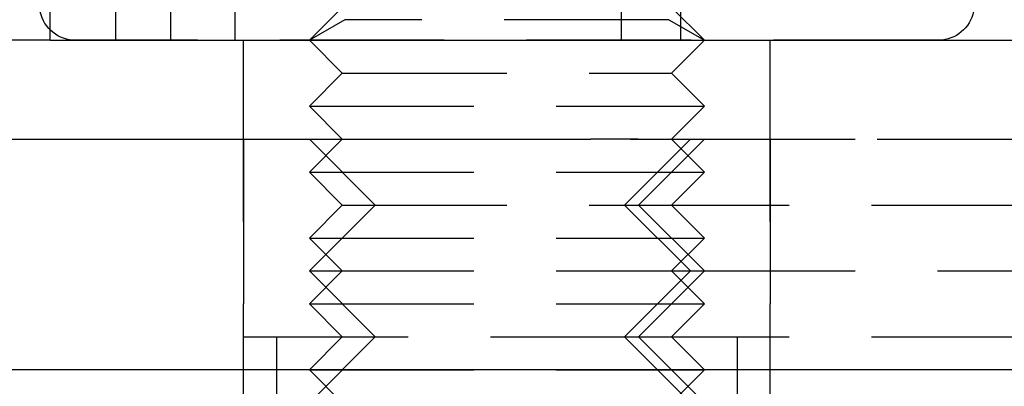
# Model space of a CAD drawing. Extents: x -160 to 160, y -410 to 479.
# Drawn here: x -104 to -89, y 281 to 287 of the extents above; entities that cross this region are included whole.
import ezdxf

# ---------------------------------------------------------------- set-up
doc = ezdxf.new("R2010")
doc.units = 0
doc.header["$LTSCALE"] = 10
doc.linetypes.add('VERDECKT', pattern=[0.375, 0.25, -0.125])
doc.layers.get('0').update_dxf_attribs({"linetype": 'CONTINUOUS'})
doc.layers.add('STEMPEL', color=3, linetype='CONTINUOUS')

# ---------------------------------------------------------------- blocks, each defined once
blk = doc.blocks.new('A$CC9FA877E')
at = {"color": 3, "linetype": 'CONTINUOUS', "extrusion": (0, 1, -2e-16)}
for p, q in [((-103.726, 286.5), (-103.726, 296.5)), ((-102.735, 296.5), (-102.735, 286.5)), ((-103.726, 286.5), (-32.188, 286.5)), ((157, 281.5), (-145.049, 281.5)), ((-94, 281), (-94.5, 281.5)), ((-94, 281), (-94.5, 281.5))]:
    blk.add_line(p, q, dxfattribs=at)
at = {"color": 1, "linetype": 'VERDECKT', "extrusion": (0, 1, -2e-16)}
for p, q in [((-95.054, 296.5), (-95.054, 286.5)), ((-94.146, 286.5), (-94.146, 292.857)), ((-101.894, 286.5), (-101.894, 292.472)), ((-100.921, 292.5), (-100.921, 286.5)), ((-99.289, 287), (-99.789, 286.5)), ((-94.289, 287), (-93.789, 286.5)), ((-99.248, 286.813), (-99.789, 286.5)), ((-94.331, 286.813), (-99.248, 286.813)), ((-94.331, 286.813), (-93.789, 286.5)), ((-103.726, 286.5), (-109.103, 286.5)), ((-90.239, 286.5), (-103.339, 286.5)), ((-100.789, 285), (-100.789, 286.5)), ((-99.289, 286), (-99.789, 286.5)), ((-94.289, 286), (-93.789, 286.5)), ((-92.789, 285), (-92.789, 286.5)), ((-99.289, 286), (-99.789, 285.5)), ((-99.289, 286), (-94.289, 286)), ((-94.289, 286), (-93.789, 285.5)), ((-99.789, 285.5), (-93.789, 285.5)), ((-99.289, 285), (-99.789, 285.5)), ((-94.289, 285), (-93.789, 285.5)), ((-143.663, 285), (155.5, 285)), ((-107.437, 285), (-95.513, 285)), ((-107.437, 285), (-95.513, 285)), ((-100.789, 285), (-100.789, 282)), ((-100.789, 285), (-100.789, 282)), ((-100.789, 265), (-100.789, 285)), ((-100.789, 265), (-100.789, 285)), ((-98.789, 284), (-99.789, 285)), ((-98.789, 284), (-99.789, 285)), ((-99.289, 285), (-99.789, 284.5)), ((-94, 285), (-95, 284)), ((-94, 285), (-95, 284)), ((-94.793, 285), (-94, 285)), ((-94.793, 285), (-94, 285)), ((-94.789, 284), (-93.789, 285)), ((-94.789, 284), (-93.789, 285)), ((-94.289, 285), (-93.789, 284.5)), ((-94, 285), (-86, 285)), ((-94, 285), (-86, 285)), ((-92.789, 285), (-92.789, 282)), ((-92.789, 285), (-92.789, 282)), ((-92.789, 265), (-92.789, 285)), ((-92.789, 265), (-92.789, 285)), ((-99.789, 284.5), (-93.789, 284.5)), ((-99.289, 284), (-99.789, 284.5)), ((-94.289, 284), (-93.789, 284.5)), ((-98.789, 284), (-99.789, 283)), ((-98.789, 284), (-99.789, 283)), ((-99.289, 284), (-99.789, 283.5)), ((-99.289, 284), (-95, 284)), ((-95, 284), (-85, 284)), ((-94, 283), (-95, 284)), ((-95, 284), (-85, 284)), ((-94, 283), (-95, 284)), ((-94.789, 284), (-93.789, 283)), ((-94.789, 284), (-93.789, 283)), ((-94.289, 284), (-93.789, 283.5)), ((-99.789, 283.5), (-93.789, 283.5)), ((-99.289, 283), (-99.789, 283.5)), ((-94.289, 283), (-93.789, 283.5)), ((-99.789, 283), (-94, 283)), ((-98.789, 282), (-99.789, 283)), ((-99.789, 283), (-94.409, 283)), ((-98.789, 282), (-99.789, 283)), ((-99.289, 283), (-99.789, 282.5)), ((-94, 283), (-95, 282)), ((-94, 283), (-95, 282)), ((-94.789, 282), (-93.789, 283)), ((-94.789, 282), (-93.789, 283)), ((-94.409, 283), (-94, 283)), ((-94.289, 283), (-93.789, 282.5)), ((-94, 283), (-86, 283)), ((-94, 283), (-86, 283)), ((-99.789, 282.5), (-93.789, 282.5)), ((-99.289, 282), (-99.789, 282.5)), ((-94.289, 282), (-93.789, 282.5)), ((-100.789, 282), (-95, 282)), ((-100.789, 282), (-95, 282)), ((-100.289, 282), (-100.289, 279)), ((-100.289, 282), (-100.289, 279)), ((-98.789, 282), (-99.789, 281)), ((-98.789, 282), (-99.789, 281)), ((-99.289, 282), (-99.789, 281.5)), ((-95, 282), (-85, 282)), ((-94.5, 281.5), (-95, 282)), ((-95, 282), (-85, 282)), ((-94.5, 281.5), (-95, 282)), ((-94.789, 282), (-93.789, 281)), ((-94.789, 282), (-93.789, 281)), ((-94.289, 282), (-93.789, 281.5)), ((-93.289, 282), (-93.289, 279)), ((-93.289, 282), (-93.289, 279)), ((-99.789, 281.5), (-93.789, 281.5)), ((-99.289, 281), (-99.789, 281.5)), ((-94.289, 281), (-93.789, 281.5))]:
    blk.add_line(p, q, dxfattribs=at)
at = {"color": 1}
blk.add_polyline3d([(-94.793, 285, 0), (-94.794, 285, 0), (-94.795, 285, 0), (-94.796, 285, 0), (-94.798, 285, 0), (-94.799, 285, 0), (-94.8, 285, 0), (-94.801, 285, 0), (-94.803, 285, 0), (-94.804, 285, 0), (-94.805, 285, 0), (-94.806, 285, 0), (-94.808, 285, 0), (-94.809, 285, 0), (-94.81, 285, 0), (-94.812, 285, 0), (-94.813, 285, 0), (-94.814, 285, 0), (-94.816, 285, 0), (-94.817, 285, 0), (-94.818, 285, 0), (-94.82, 285, 0), (-94.821, 285, 0), (-94.822, 285, 0), (-94.824, 285, 0), (-94.825, 285, 0), (-94.826, 285, 0), (-94.828, 285, 0), (-94.829, 285, 0), (-94.831, 285, 0), (-94.832, 285, 0), (-94.833, 285, 0), (-94.835, 285, 0), (-94.836, 285, 0), (-94.838, 285, 0), (-94.839, 285, 0), (-94.84, 285, 0), (-94.842, 285, 0), (-94.843, 285, 0), (-94.845, 285, 0), (-94.846, 285, 0), (-94.848, 285, 0), (-94.849, 285, 0), (-94.851, 285, 0), (-94.852, 285, 0), (-94.854, 285, 0), (-94.855, 285, 0), (-94.857, 285, 0), (-94.858, 285, 0), (-94.86, 285, 0), (-94.861, 285, 0), (-94.863, 285, 0), (-94.864, 285, 0), (-94.866, 285, 0), (-94.867, 285, 0), (-94.869, 285, 0), (-94.871, 285, 0), (-94.872, 285, 0), (-94.874, 285, 0), (-94.875, 285, 0), (-94.877, 285, 0), (-94.878, 285, 0), (-94.88, 285, 0), (-94.882, 285, 0), (-94.883, 285, 0), (-94.885, 285, 0), (-94.886, 285, 0), (-94.888, 285, 0), (-94.89, 285, 0), (-94.891, 285, 0), (-94.893, 285, 0), (-94.895, 285, 0), (-94.896, 285, 0), (-94.898, 285, 0), (-94.9, 285, 0), (-94.901, 285, 0), (-94.903, 285, 0), (-94.905, 285, 0), (-94.906, 285, 0), (-94.908, 285, 0), (-94.91, 285, 0), (-94.912, 285, 0), (-94.913, 285, 0), (-94.915, 285, 0), (-94.917, 285, 0), (-94.918, 285, 0), (-94.92, 285, 0), (-94.922, 285, 0), (-94.924, 285, 0), (-94.925, 285, 0), (-94.927, 285, 0), (-94.929, 285, 0), (-94.931, 285, 0), (-94.933, 285, 0), (-94.934, 285, 0), (-94.936, 285, 0), (-94.938, 285, 0), (-94.94, 285, 0), (-94.942, 285, 0), (-94.943, 285, 0), (-94.945, 285, 0), (-94.947, 285, 0), (-94.949, 285, 0), (-94.951, 285, 0), (-94.953, 285, 0), (-94.954, 285, 0), (-94.956, 285, 0), (-94.958, 285, 0), (-94.96, 285, 0), (-94.962, 285, 0), (-94.964, 285, 0), (-94.966, 285, 0), (-94.967, 285, 0), (-94.969, 285, 0), (-94.971, 285, 0), (-94.973, 285, 0), (-94.975, 285, 0), (-94.977, 285, 0), (-94.979, 285, 0), (-94.981, 285, 0), (-94.982, 285, 0), (-94.984, 285, 0), (-94.986, 285, 0), (-94.988, 285, 0), (-94.99, 285, 0), (-94.992, 285, 0), (-94.994, 285, 0), (-94.996, 285, 0), (-94.998, 285, 0), (-95, 285, 0), (-95.002, 285, 0), (-95.004, 285, 0), (-95.005, 285, 0), (-95.007, 285, 0), (-95.009, 285, 0), (-95.011, 285, 0), (-95.013, 285, 0), (-95.015, 285, 0), (-95.017, 285, 0), (-95.019, 285, 0), (-95.021, 285, 0), (-95.023, 285, 0), (-95.025, 285, 0), (-95.027, 285, 0), (-95.029, 285, 0), (-95.031, 285, 0), (-95.033, 285, 0), (-95.035, 285, 0), (-95.037, 285, 0), (-95.039, 285, 0), (-95.041, 285, 0), (-95.043, 285, 0), (-95.045, 285, 0), (-95.047, 285, 0), (-95.049, 285, 0), (-95.051, 285, 0), (-95.053, 285, 0), (-95.055, 285, 0), (-95.057, 285, 0), (-95.059, 285, 0), (-95.061, 285, 0), (-95.063, 285, 0), (-95.065, 285, 0), (-95.067, 285, 0), (-95.07, 285, 0), (-95.072, 285, 0), (-95.074, 285, 0), (-95.076, 285, 0), (-95.078, 285, 0), (-95.08, 285, 0), (-95.082, 285, 0), (-95.084, 285, 0), (-95.086, 285, 0), (-95.088, 285, 0), (-95.09, 285, 0), (-95.092, 285, 0), (-95.094, 285, 0), (-95.096, 285, 0), (-95.099, 285, 0), (-95.101, 285, 0), (-95.103, 285, 0), (-95.105, 285, 0), (-95.107, 285, 0), (-95.109, 285, 0), (-95.111, 285, 0), (-95.113, 285, 0), (-95.115, 285, 0), (-95.117, 285, 0), (-95.119, 285, 0), (-95.122, 285, 0), (-95.124, 285, 0), (-95.126, 285, 0), (-95.128, 285, 0), (-95.13, 285, 0), (-95.132, 285, 0), (-95.134, 285, 0), (-95.136, 285, 0), (-95.138, 285, 0), (-95.141, 285, 0), (-95.143, 285, 0), (-95.145, 285, 0), (-95.147, 285, 0), (-95.149, 285, 0), (-95.151, 285, 0), (-95.153, 285, 0), (-95.155, 285, 0), (-95.157, 285, 0), (-95.16, 285, 0), (-95.162, 285, 0), (-95.164, 285, 0), (-95.166, 285, 0), (-95.168, 285, 0), (-95.17, 285, 0), (-95.172, 285, 0), (-95.174, 285, 0), (-95.177, 285, 0), (-95.179, 285, 0), (-95.181, 285, 0), (-95.183, 285, 0), (-95.185, 285, 0), (-95.187, 285, 0), (-95.189, 285, 0), (-95.192, 285, 0), (-95.194, 285, 0), (-95.196, 285, 0), (-95.198, 285, 0), (-95.2, 285, 0), (-95.202, 285, 0), (-95.204, 285, 0), (-95.207, 285, 0), (-95.209, 285, 0), (-95.211, 285, 0), (-95.213, 285, 0), (-95.215, 285, 0), (-95.217, 285, 0), (-95.219, 285, 0), (-95.221, 285, 0), (-95.224, 285, 0), (-95.226, 285, 0), (-95.228, 285, 0), (-95.23, 285, 0), (-95.232, 285, 0), (-95.234, 285, 0), (-95.236, 285, 0), (-95.239, 285, 0), (-95.241, 285, 0), (-95.243, 285, 0), (-95.245, 285, 0), (-95.247, 285, 0), (-95.249, 285, 0), (-95.251, 285, 0), (-95.253, 285, 0), (-95.255, 285, 0), (-95.258, 285, 0), (-95.26, 285, 0), (-95.262, 285, 0), (-95.264, 285, 0), (-95.266, 285, 0), (-95.268, 285, 0), (-95.27, 285, 0), (-95.272, 285, 0), (-95.275, 285, 0), (-95.277, 285, 0), (-95.279, 285, 0), (-95.281, 285, 0), (-95.283, 285, 0), (-95.285, 285, 0), (-95.287, 285, 0), (-95.289, 285, 0), (-95.292, 285, 0), (-95.294, 285, 0), (-95.296, 285, 0), (-95.298, 285, 0), (-95.3, 285, 0), (-95.302, 285, 0), (-95.304, 285, 0), (-95.306, 285, 0), (-95.308, 285, 0), (-95.311, 285, 0), (-95.313, 285, 0), (-95.315, 285, 0), (-95.317, 285, 0), (-95.319, 285, 0), (-95.321, 285, 0), (-95.323, 285, 0), (-95.325, 285, 0), (-95.327, 285, 0), (-95.329, 285, 0), (-95.331, 285, 0), (-95.334, 285, 0), (-95.335, 285, 0), (-95.338, 285, 0), (-95.34, 285, 0), (-95.342, 285, 0), (-95.344, 285, 0), (-95.346, 285, 0), (-95.348, 285, 0), (-95.35, 285, 0), (-95.352, 285, 0), (-95.354, 285, 0), (-95.356, 285, 0), (-95.358, 285, 0), (-95.36, 285, 0), (-95.362, 285, 0), (-95.364, 285, 0), (-95.366, 285, 0), (-95.368, 285, 0), (-95.37, 285, 0), (-95.372, 285, 0), (-95.374, 285, 0), (-95.376, 285, 0), (-95.378, 285, 0), (-95.38, 285, 0), (-95.382, 285, 0), (-95.385, 285, 0), (-95.386, 285, 0), (-95.388, 285, 0), (-95.391, 285, 0), (-95.392, 285, 0), (-95.394, 285, 0), (-95.396, 285, 0), (-95.398, 285, 0), (-95.4, 285, 0), (-95.402, 285, 0), (-95.404, 285, 0), (-95.406, 285, 0), (-95.408, 285, 0), (-95.41, 285, 0), (-95.412, 285, 0), (-95.414, 285, 0), (-95.416, 285, 0), (-95.418, 285, 0), (-95.42, 285, 0), (-95.422, 285, 0), (-95.424, 285, 0), (-95.426, 285, 0), (-95.428, 285, 0), (-95.43, 285, 0), (-95.432, 285, 0), (-95.433, 285, 0), (-95.435, 285, 0), (-95.437, 285, 0), (-95.439, 285, 0), (-95.441, 285, 0), (-95.443, 285, 0), (-95.445, 285, 0), (-95.447, 285, 0), (-95.449, 285, 0), (-95.451, 285, 0), (-95.452, 285, 0), (-95.454, 285, 0), (-95.456, 285, 0), (-95.458, 285, 0), (-95.46, 285, 0), (-95.462, 285, 0), (-95.464, 285, 0), (-95.465, 285, 0), (-95.467, 285, 0), (-95.469, 285, 0), (-95.471, 285, 0), (-95.473, 285, 0), (-95.475, 285, 0), (-95.476, 285, 0), (-95.478, 285, 0), (-95.48, 285, 0), (-95.482, 285, 0), (-95.484, 285, 0), (-95.485, 285, 0), (-95.487, 285, 0), (-95.489, 285, 0), (-95.491, 285, 0), (-95.492, 285, 0), (-95.494, 285, 0), (-95.496, 285, 0), (-95.498, 285, 0), (-95.499, 285, 0), (-95.501, 285, 0), (-95.503, 285, 0), (-95.505, 285, 0), (-95.506, 285, 0), (-95.508, 285, 0), (-95.51, 285, 0), (-95.511, 285, 0), (-95.513, 285, 0)], dxfattribs=at)
blk.add_polyline3d([(-94.793, 285, 0), (-94.794, 285, 0), (-94.795, 285, 0), (-94.796, 285, 0), (-94.798, 285, 0), (-94.799, 285, 0), (-94.8, 285, 0), (-94.801, 285, 0), (-94.803, 285, 0), (-94.804, 285, 0), (-94.805, 285, 0), (-94.806, 285, 0), (-94.808, 285, 0), (-94.809, 285, 0), (-94.81, 285, 0), (-94.812, 285, 0), (-94.813, 285, 0), (-94.814, 285, 0), (-94.816, 285, 0), (-94.817, 285, 0), (-94.818, 285, 0), (-94.82, 285, 0), (-94.821, 285, 0), (-94.822, 285, 0), (-94.824, 285, 0), (-94.825, 285, 0), (-94.826, 285, 0), (-94.828, 285, 0), (-94.829, 285, 0), (-94.831, 285, 0), (-94.832, 285, 0), (-94.833, 285, 0), (-94.835, 285, 0), (-94.836, 285, 0), (-94.838, 285, 0), (-94.839, 285, 0), (-94.84, 285, 0), (-94.842, 285, 0), (-94.843, 285, 0), (-94.845, 285, 0), (-94.846, 285, 0), (-94.848, 285, 0), (-94.849, 285, 0), (-94.851, 285, 0), (-94.852, 285, 0), (-94.854, 285, 0), (-94.855, 285, 0), (-94.857, 285, 0), (-94.858, 285, 0), (-94.86, 285, 0), (-94.861, 285, 0), (-94.863, 285, 0), (-94.864, 285, 0), (-94.866, 285, 0), (-94.867, 285, 0), (-94.869, 285, 0), (-94.871, 285, 0), (-94.872, 285, 0), (-94.874, 285, 0), (-94.875, 285, 0), (-94.877, 285, 0), (-94.878, 285, 0), (-94.88, 285, 0), (-94.882, 285, 0), (-94.883, 285, 0), (-94.885, 285, 0), (-94.886, 285, 0), (-94.888, 285, 0), (-94.89, 285, 0), (-94.891, 285, 0), (-94.893, 285, 0), (-94.895, 285, 0), (-94.896, 285, 0), (-94.898, 285, 0), (-94.9, 285, 0), (-94.901, 285, 0), (-94.903, 285, 0), (-94.905, 285, 0), (-94.906, 285, 0), (-94.908, 285, 0), (-94.91, 285, 0), (-94.912, 285, 0), (-94.913, 285, 0), (-94.915, 285, 0), (-94.917, 285, 0), (-94.918, 285, 0), (-94.92, 285, 0), (-94.922, 285, 0), (-94.924, 285, 0), (-94.925, 285, 0), (-94.927, 285, 0), (-94.929, 285, 0), (-94.931, 285, 0), (-94.933, 285, 0), (-94.934, 285, 0), (-94.936, 285, 0), (-94.938, 285, 0), (-94.94, 285, 0), (-94.942, 285, 0), (-94.943, 285, 0), (-94.945, 285, 0), (-94.947, 285, 0), (-94.949, 285, 0), (-94.951, 285, 0), (-94.953, 285, 0), (-94.954, 285, 0), (-94.956, 285, 0), (-94.958, 285, 0), (-94.96, 285, 0), (-94.962, 285, 0), (-94.964, 285, 0), (-94.966, 285, 0), (-94.967, 285, 0), (-94.969, 285, 0), (-94.971, 285, 0), (-94.973, 285, 0), (-94.975, 285, 0), (-94.977, 285, 0), (-94.979, 285, 0), (-94.981, 285, 0), (-94.982, 285, 0), (-94.984, 285, 0), (-94.986, 285, 0), (-94.988, 285, 0), (-94.99, 285, 0), (-94.992, 285, 0), (-94.994, 285, 0), (-94.996, 285, 0), (-94.998, 285, 0), (-95, 285, 0), (-95.002, 285, 0), (-95.004, 285, 0), (-95.005, 285, 0), (-95.007, 285, 0), (-95.009, 285, 0), (-95.011, 285, 0), (-95.013, 285, 0), (-95.015, 285, 0), (-95.017, 285, 0), (-95.019, 285, 0), (-95.021, 285, 0), (-95.023, 285, 0), (-95.025, 285, 0), (-95.027, 285, 0), (-95.029, 285, 0), (-95.031, 285, 0), (-95.033, 285, 0), (-95.035, 285, 0), (-95.037, 285, 0), (-95.039, 285, 0), (-95.041, 285, 0), (-95.043, 285, 0), (-95.045, 285, 0), (-95.047, 285, 0), (-95.049, 285, 0), (-95.051, 285, 0), (-95.053, 285, 0), (-95.055, 285, 0), (-95.057, 285, 0), (-95.059, 285, 0), (-95.061, 285, 0), (-95.063, 285, 0), (-95.065, 285, 0), (-95.067, 285, 0), (-95.07, 285, 0), (-95.072, 285, 0), (-95.074, 285, 0), (-95.076, 285, 0), (-95.078, 285, 0), (-95.08, 285, 0), (-95.082, 285, 0), (-95.084, 285, 0), (-95.086, 285, 0), (-95.088, 285, 0), (-95.09, 285, 0), (-95.092, 285, 0), (-95.094, 285, 0), (-95.096, 285, 0), (-95.099, 285, 0), (-95.101, 285, 0), (-95.103, 285, 0), (-95.105, 285, 0), (-95.107, 285, 0), (-95.109, 285, 0), (-95.111, 285, 0), (-95.113, 285, 0), (-95.115, 285, 0), (-95.117, 285, 0), (-95.119, 285, 0), (-95.122, 285, 0), (-95.124, 285, 0), (-95.126, 285, 0), (-95.128, 285, 0), (-95.13, 285, 0), (-95.132, 285, 0), (-95.134, 285, 0), (-95.136, 285, 0), (-95.138, 285, 0), (-95.141, 285, 0), (-95.143, 285, 0), (-95.145, 285, 0), (-95.147, 285, 0), (-95.149, 285, 0), (-95.151, 285, 0), (-95.153, 285, 0), (-95.155, 285, 0), (-95.157, 285, 0), (-95.16, 285, 0), (-95.162, 285, 0), (-95.164, 285, 0), (-95.166, 285, 0), (-95.168, 285, 0), (-95.17, 285, 0), (-95.172, 285, 0), (-95.174, 285, 0), (-95.177, 285, 0), (-95.179, 285, 0), (-95.181, 285, 0), (-95.183, 285, 0), (-95.185, 285, 0), (-95.187, 285, 0), (-95.189, 285, 0), (-95.192, 285, 0), (-95.194, 285, 0), (-95.196, 285, 0), (-95.198, 285, 0), (-95.2, 285, 0), (-95.202, 285, 0), (-95.204, 285, 0), (-95.207, 285, 0), (-95.209, 285, 0), (-95.211, 285, 0), (-95.213, 285, 0), (-95.215, 285, 0), (-95.217, 285, 0), (-95.219, 285, 0), (-95.221, 285, 0), (-95.224, 285, 0), (-95.226, 285, 0), (-95.228, 285, 0), (-95.23, 285, 0), (-95.232, 285, 0), (-95.234, 285, 0), (-95.236, 285, 0), (-95.239, 285, 0), (-95.241, 285, 0), (-95.243, 285, 0), (-95.245, 285, 0), (-95.247, 285, 0), (-95.249, 285, 0), (-95.251, 285, 0), (-95.253, 285, 0), (-95.255, 285, 0), (-95.258, 285, 0), (-95.26, 285, 0), (-95.262, 285, 0), (-95.264, 285, 0), (-95.266, 285, 0), (-95.268, 285, 0), (-95.27, 285, 0), (-95.272, 285, 0), (-95.275, 285, 0), (-95.277, 285, 0), (-95.279, 285, 0), (-95.281, 285, 0), (-95.283, 285, 0), (-95.285, 285, 0), (-95.287, 285, 0), (-95.289, 285, 0), (-95.292, 285, 0), (-95.294, 285, 0), (-95.296, 285, 0), (-95.298, 285, 0), (-95.3, 285, 0), (-95.302, 285, 0), (-95.304, 285, 0), (-95.306, 285, 0), (-95.308, 285, 0), (-95.311, 285, 0), (-95.313, 285, 0), (-95.315, 285, 0), (-95.317, 285, 0), (-95.319, 285, 0), (-95.321, 285, 0), (-95.323, 285, 0), (-95.325, 285, 0), (-95.327, 285, 0), (-95.329, 285, 0), (-95.331, 285, 0), (-95.334, 285, 0), (-95.335, 285, 0), (-95.338, 285, 0), (-95.34, 285, 0), (-95.342, 285, 0), (-95.344, 285, 0), (-95.346, 285, 0), (-95.348, 285, 0), (-95.35, 285, 0), (-95.352, 285, 0), (-95.354, 285, 0), (-95.356, 285, 0), (-95.358, 285, 0), (-95.36, 285, 0), (-95.362, 285, 0), (-95.364, 285, 0), (-95.366, 285, 0), (-95.368, 285, 0), (-95.37, 285, 0), (-95.372, 285, 0), (-95.374, 285, 0), (-95.376, 285, 0), (-95.378, 285, 0), (-95.38, 285, 0), (-95.382, 285, 0), (-95.385, 285, 0), (-95.386, 285, 0), (-95.388, 285, 0), (-95.391, 285, 0), (-95.392, 285, 0), (-95.394, 285, 0), (-95.396, 285, 0), (-95.398, 285, 0), (-95.4, 285, 0), (-95.402, 285, 0), (-95.404, 285, 0), (-95.406, 285, 0), (-95.408, 285, 0), (-95.41, 285, 0), (-95.412, 285, 0), (-95.414, 285, 0), (-95.416, 285, 0), (-95.418, 285, 0), (-95.42, 285, 0), (-95.422, 285, 0), (-95.424, 285, 0), (-95.426, 285, 0), (-95.428, 285, 0), (-95.43, 285, 0), (-95.432, 285, 0), (-95.433, 285, 0), (-95.435, 285, 0), (-95.437, 285, 0), (-95.439, 285, 0), (-95.441, 285, 0), (-95.443, 285, 0), (-95.445, 285, 0), (-95.447, 285, 0), (-95.449, 285, 0), (-95.451, 285, 0), (-95.452, 285, 0), (-95.454, 285, 0), (-95.456, 285, 0), (-95.458, 285, 0), (-95.46, 285, 0), (-95.462, 285, 0), (-95.464, 285, 0), (-95.465, 285, 0), (-95.467, 285, 0), (-95.469, 285, 0), (-95.471, 285, 0), (-95.473, 285, 0), (-95.475, 285, 0), (-95.476, 285, 0), (-95.478, 285, 0), (-95.48, 285, 0), (-95.482, 285, 0), (-95.484, 285, 0), (-95.485, 285, 0), (-95.487, 285, 0), (-95.489, 285, 0), (-95.491, 285, 0), (-95.492, 285, 0), (-95.494, 285, 0), (-95.496, 285, 0), (-95.498, 285, 0), (-95.499, 285, 0), (-95.501, 285, 0), (-95.503, 285, 0), (-95.505, 285, 0), (-95.506, 285, 0), (-95.508, 285, 0), (-95.51, 285, 0), (-95.511, 285, 0), (-95.513, 285, 0)], dxfattribs=at)
at = {"color": 1, "linetype": 'VERDECKT', "extrusion": (0, -2e-16, -1)}
for centre, start, end in [((103.339, 287.05), 270, 65), ((90.239, 287.05), 268.6239, 270)]:
    blk.add_arc(centre, 0.55, start, end, dxfattribs=at)
at = {"color": 3, "linetype": 'CONTINUOUS', "extrusion": (0, -2e-16, -1)}
blk.add_arc((90.239, 287.05), 0.55, 115, 268.6239, dxfattribs=at)

msp = doc.modelspace()

# ---------------------------------------------------------------- block references
at = {"layer": 'STEMPEL'}
msp.add_blockref('A$CC9FA877E', (0, 0), dxfattribs=at)

doc.saveas('drawing.dxf')
